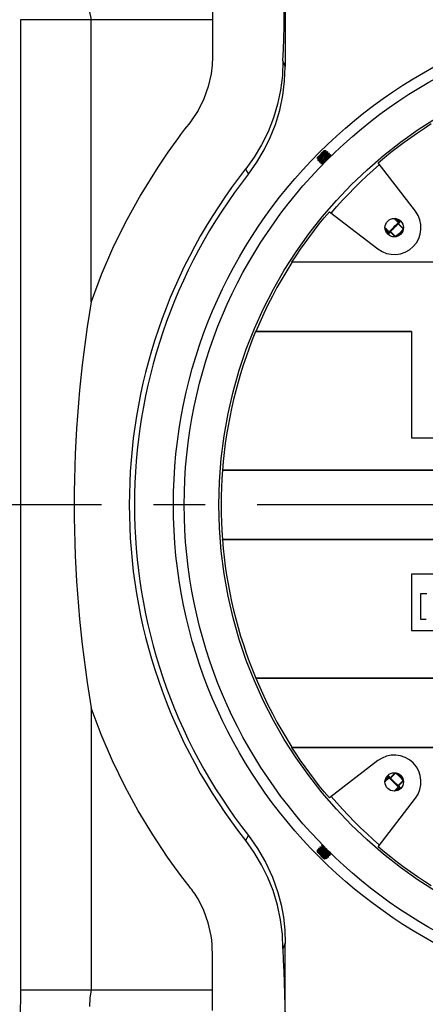
# Model space of a CAD drawing. Extents: x 490 to 649, y -12 to 133.
# Drawn here: x 515 to 527, y 90 to 118 of the extents above; entities that cross this region are included whole.
import ezdxf

# ---------------------------------------------------------------- set-up
doc = ezdxf.new("R2010")
doc.units = 0
doc.header["$LTSCALE"] = 6
doc.header["$MEASUREMENT"] = 0
doc.linetypes.add('CENTER', pattern=[2, 1.25, -0.25, 0.25, -0.25])
doc.layers.get('0').update_dxf_attribs({"linetype": 'CONTINUOUS'})
doc.layers.get('DEFPOINTS').update_dxf_attribs({"color": 211, "linetype": 'CONTINUOUS'})
doc.layers.add('A-DIM', color=5, linetype='CONTINUOUS', lineweight=15)
doc.styles.add('TEXT', font='arial.ttf')
doc.dimstyles.new('RKFD-SUB', dxfattribs={"dimtxt": 1.45, "dimasz": 1.8, "dimexe": 1.45, "dimexo": 1.45, "dimgap": 0, "dimtad": 0, "dimtih": 1, "dimtoh": 1, "dimzin": 0, "dimdsep": 46, "dimtxsty": 'TEXT', "dimcen": 0, "dimclrd": 5, "dimclre": 5, "dimclrt": 7, "dimadec": 0, "dimazin": 0, "dimtfac": 1, "dimtofl": 0, "dimtmove": 2, "dimatfit": 3, "dimfxl": 1, "dimtolj": 1, "dimtzin": 0, "dimlwd": -1, "dimarcsym": 0})

# ---------------------------------------------------------------- blocks, each defined once
blk = doc.blocks.new('TOP')
at = {"linetype": 'Continuous', "lineweight": 25}
for p, q in [((-11.145, 19.535), (-11.145, 12.65)), ((-18.79, 14), (-18.79, -14)), ((-11.211, 12.815), (-11.228, 12.389)), ((-11.185, 12.752), (-11.211, 12.815)), ((-11.145, 12.65), (-11.185, 12.752)), ((-11.163, 12.231), (-11.145, 12.65)), ((-11.228, 12.389), (-11.282, 11.967)), ((-11.214, 11.815), (-11.163, 12.231)), ((-11.282, 11.967), (-11.367, 11.561)), ((-11.304, 11.393), (-11.214, 11.815)), ((-11.367, 11.561), (-11.486, 11.164)), ((-11.429, 10.98), (-11.304, 11.393)), ((-11.486, 11.164), (-11.642, 10.767)), ((-11.577, 10.604), (-11.429, 10.98)), ((-7.326, 10.739), (-7.128, 10.871)), ((-7.128, 10.871), (-6.928, 11)), ((-11.642, 10.767), (-11.831, 10.384)), ((-11.756, 10.241), (-11.577, 10.604)), ((-7.714, 10.464), (-7.521, 10.603)), ((-7.521, 10.603), (-7.326, 10.739)), ((-11.831, 10.384), (-12.045, 10.029)), ((-11.969, 9.885), (-11.756, 10.241)), ((-8.092, 10.174), (-7.904, 10.321)), ((-7.904, 10.321), (-7.714, 10.464)), ((-12.045, 10.029), (-12.288, 9.693)), ((-10.212, 10.029), (-10.22, 10.021)), ((-10.22, 10.021), (-10.22, 10.021)), ((-10.22, 10.021), (-10.22, 9.991)), ((-10.218, 9.993), (-10.206, 10.008)), ((-10.218, 9.99), (-10.202, 9.994)), ((-10.218, 9.991), (-10.218, 9.993)), ((-10.194, 10.047), (-10.212, 10.029)), ((-10.203, 9.968), (-10.209, 9.945)), ((-10.202, 9.957), (-10.209, 9.944)), ((-10.206, 10.008), (-10.182, 10.035)), ((-10.197, 9.991), (-10.203, 9.968)), ((-10.196, 9.951), (-10.203, 9.938)), ((-10.202, 9.994), (-10.199, 9.992)), ((-10.176, 9.988), (-10.202, 9.957)), ((-10.199, 9.992), (-10.197, 9.989)), ((-10.17, 9.983), (-10.196, 9.951)), ((-10.192, 10), (-10.195, 9.992)), ((-10.168, 10.073), (-10.194, 10.047)), ((-10.172, 10.025), (-10.192, 10)), ((-10.182, 10.035), (-10.151, 10.069)), ((-10.179, 9.944), (-10.158, 9.95)), ((-10.135, 10.034), (-10.176, 9.988)), ((-10.141, 10.061), (-10.172, 10.025)), ((-10.13, 10.028), (-10.17, 9.983)), ((-10.137, 10.104), (-10.168, 10.073)), ((-10.153, 9.946), (-10.159, 9.924)), ((-10.158, 9.95), (-10.155, 9.948)), ((-10.155, 9.948), (-10.153, 9.945)), ((-10.151, 10.069), (-10.116, 10.107)), ((-10.147, 9.955), (-10.151, 9.948)), ((-10.128, 9.981), (-10.147, 9.955)), ((-10.104, 10.104), (-10.141, 10.061)), ((-10.104, 10.137), (-10.137, 10.104)), ((-10.087, 10.087), (-10.135, 10.034)), ((-10.091, 9.99), (-10.131, 9.944)), ((-10.082, 10.082), (-10.13, 10.028)), ((-10.097, 10.017), (-10.128, 9.981)), ((-10.126, 9.938), (-10.086, 9.984)), ((-10.116, 10.107), (-10.081, 10.145)), ((-10.073, 10.168), (-10.104, 10.137)), ((-10.067, 10.146), (-10.104, 10.104)), ((-10.06, 10.06), (-10.097, 10.017)), ((-10.043, 10.043), (-10.091, 9.99)), ((-10.072, 10.107), (-10.087, 10.087)), ((-10.087, 10.087), (-10.074, 10.1)), ((-10.086, 9.984), (-10.038, 10.038)), ((-10.052, 9.973), (-10.083, 9.937)), ((-10.034, 10.135), (-10.082, 10.082)), ((-10.081, 10.145), (-10.052, 10.178)), ((-10.074, 10.1), (-10.061, 10.113)), ((-10.047, 10.194), (-10.073, 10.168)), ((-10.039, 10.151), (-10.072, 10.107)), ((-10.036, 10.183), (-10.067, 10.146)), ((-10.061, 10.113), (-10.049, 10.126)), ((-10.023, 10.102), (-10.06, 10.06)), ((-10.052, 10.178), (-10.032, 10.2)), ((-10.015, 10.016), (-10.052, 9.973)), ((-10.049, 10.126), (-10.037, 10.138)), ((-10.029, 10.212), (-10.047, 10.194)), ((-9.999, 9.999), (-10.047, 9.945)), ((-9.995, 10.097), (-10.043, 10.043)), ((-10.032, 10.2), (-10.041, 10.188)), ((-10.041, 9.94), (-9.993, 9.993)), ((-10.017, 10.184), (-10.039, 10.151)), ((-10.038, 10.038), (-9.99, 10.091)), ((-10.037, 10.138), (-10.025, 10.15)), ((-10.016, 10.208), (-10.036, 10.183)), ((-9.994, 10.181), (-10.034, 10.135)), ((-10.032, 10.2), (-10.026, 10.206)), ((-10.021, 10.22), (-10.029, 10.212)), ((-10.026, 10.206), (-10.014, 10.218)), ((-10.025, 10.15), (-10.014, 10.161)), ((-9.992, 10.139), (-10.023, 10.102)), ((-10.012, 10.22), (-10.021, 10.22)), ((-10.021, 10.22), (-10.021, 10.22)), ((-10.004, 10.207), (-10.017, 10.184)), ((-10.011, 10.219), (-10.016, 10.208)), ((-9.979, 10.058), (-10.015, 10.016)), ((-10.014, 10.218), (-10.012, 10.22)), ((-10.014, 10.161), (-10.003, 10.171)), ((-10.013, 10.219), (-10.011, 10.219)), ((-10.012, 10.22), (-10.012, 10.22)), ((-9.963, 10.22), (-10.008, 10.22)), ((-10.008, 10.219), (-10.003, 10.219)), ((-9.971, 9.971), (-10.008, 9.929)), ((-10.003, 10.219), (-10.004, 10.207)), ((-10.003, 10.171), (-9.994, 10.181)), ((-10.003, 9.901), (-9.955, 9.955)), ((-9.951, 10.052), (-9.999, 9.999)), ((-9.997, 9.896), (-9.949, 9.949)), ((-9.955, 10.142), (-9.995, 10.097)), ((-9.994, 10.181), (-9.971, 10.207)), ((-9.993, 9.993), (-9.945, 10.047)), ((-9.972, 10.164), (-9.992, 10.139)), ((-9.99, 10.091), (-9.949, 10.137)), ((-9.979, 10.167), (-9.975, 10.188)), ((-9.948, 10.094), (-9.979, 10.058)), ((-9.975, 10.188), (-9.97, 10.21)), ((-9.97, 10.177), (-9.972, 10.18)), ((-9.967, 10.175), (-9.972, 10.164)), ((-9.971, 10.207), (-9.962, 10.219)), ((-9.934, 10.014), (-9.971, 9.971)), ((-9.967, 10.175), (-9.97, 10.177)), ((-9.945, 10.181), (-9.967, 10.175)), ((-9.962, 10.219), (-9.963, 10.218)), ((-9.929, 10.174), (-9.955, 10.142)), ((-9.955, 9.955), (-9.907, 10.008)), ((-9.911, 10.098), (-9.951, 10.052)), ((-9.949, 10.137), (-9.923, 10.168)), ((-9.949, 9.949), (-9.901, 10.003)), ((-9.928, 10.12), (-9.948, 10.094)), ((-9.922, 10.187), (-9.945, 10.181)), ((-9.945, 10.047), (-9.905, 10.093)), ((-9.935, 10.123), (-9.93, 10.144)), ((-9.903, 10.05), (-9.934, 10.014)), ((-9.93, 10.144), (-9.925, 10.166)), ((-9.922, 10.187), (-9.929, 10.174)), ((-9.925, 10.133), (-9.928, 10.136)), ((-9.923, 10.13), (-9.928, 10.12)), ((-9.923, 10.13), (-9.925, 10.133)), ((-9.923, 10.186), (-9.922, 10.187)), ((-9.923, 10.168), (-9.916, 10.181)), ((-9.901, 10.137), (-9.923, 10.131)), ((-9.916, 10.181), (-9.922, 10.187)), ((-9.885, 10.13), (-9.911, 10.098)), ((-9.907, 10.008), (-9.867, 10.054)), ((-9.905, 10.093), (-9.879, 10.124)), ((-9.884, 10.076), (-9.903, 10.05)), ((-9.878, 10.143), (-9.901, 10.137)), ((-9.901, 10.003), (-9.861, 10.048)), ((-9.891, 10.078), (-9.886, 10.1)), ((-9.886, 10.1), (-9.881, 10.122)), ((-9.877, 10.143), (-9.885, 10.13)), ((-9.881, 10.089), (-9.884, 10.092)), ((-9.878, 10.086), (-9.884, 10.076)), ((-9.878, 10.086), (-9.881, 10.089)), ((-9.879, 10.142), (-9.877, 10.143)), ((-9.879, 10.124), (-9.872, 10.137)), ((-9.856, 10.092), (-9.879, 10.087)), ((-9.872, 10.137), (-9.877, 10.143)), ((-9.867, 10.054), (-9.841, 10.086)), ((-9.861, 10.048), (-9.835, 10.08)), ((-9.834, 10.099), (-9.856, 10.092)), ((-9.847, 10.034), (-9.842, 10.056)), ((-9.842, 10.056), (-9.837, 10.077)), ((-9.841, 10.086), (-9.833, 10.098)), ((-9.837, 10.045), (-9.84, 10.048)), ((-9.834, 10.042), (-9.837, 10.045)), ((-9.833, 10.098), (-9.835, 10.098)), ((-9.835, 10.08), (-9.828, 10.093)), ((-9.828, 10.093), (-9.833, 10.098)), ((-8.459, 9.871), (-8.277, 10.025)), ((-8.277, 10.025), (-8.092, 10.174)), ((-12.288, 9.693), (-12.281, 9.68)), ((-12.281, 9.68), (-12.211, 9.547)), ((-12.211, 9.547), (-11.969, 9.885)), ((-10.209, 9.944), (-10.203, 9.938)), ((-10.203, 9.938), (-10.2, 9.94)), ((-10.202, 9.938), (-10.179, 9.944)), ((-10.159, 9.924), (-10.165, 9.901)), ((-10.157, 9.912), (-10.165, 9.899)), ((-10.165, 9.899), (-10.159, 9.894)), ((-10.159, 9.894), (-10.152, 9.907)), ((-10.156, 9.896), (-10.159, 9.894)), ((-10.158, 9.894), (-10.135, 9.9)), ((-10.131, 9.944), (-10.157, 9.912)), ((-10.152, 9.907), (-10.126, 9.938)), ((-10.135, 9.9), (-10.113, 9.906)), ((-10.114, 9.879), (-10.121, 9.857)), ((-10.113, 9.868), (-10.12, 9.855)), ((-10.12, 9.855), (-10.115, 9.85)), ((-10.115, 9.85), (-10.108, 9.863)), ((-10.112, 9.852), (-10.115, 9.85)), ((-10.114, 9.906), (-10.111, 9.903)), ((-10.108, 9.902), (-10.114, 9.879)), ((-10.114, 9.85), (-10.091, 9.856)), ((-10.087, 9.9), (-10.113, 9.868)), ((-10.111, 9.903), (-10.109, 9.901)), ((-10.108, 9.863), (-10.082, 9.894)), ((-10.103, 9.911), (-10.107, 9.904)), ((-10.083, 9.937), (-10.103, 9.911)), ((-10.091, 9.856), (-10.069, 9.862)), ((-10.047, 9.945), (-10.087, 9.9)), ((-10.082, 9.894), (-10.041, 9.94)), ((-10.07, 9.835), (-10.076, 9.812)), ((-10.076, 9.811), (-10.076, 9.811)), ((-10.074, 9.814), (-10.069, 9.824)), ((-10.07, 9.862), (-10.067, 9.859)), ((-10.064, 9.858), (-10.07, 9.835)), ((-10.07, 9.807), (-10.063, 9.818)), ((-10.069, 9.824), (-10.043, 9.855)), ((-10.067, 9.859), (-10.065, 9.857)), ((-10.059, 9.867), (-10.063, 9.86)), ((-10.063, 9.818), (-10.037, 9.85)), ((-10.039, 9.892), (-10.059, 9.867)), ((-10.043, 9.855), (-10.003, 9.901)), ((-10.008, 9.929), (-10.039, 9.892)), ((-10.037, 9.85), (-9.997, 9.896)), ((-8.606, 9.656), (-8.419, 9.819)), ((-7.384, 8.471), (-8.459, 9.871)), ((-8.969, 9.32), (-8.789, 9.49)), ((-8.789, 9.49), (-8.606, 9.656)), ((-9.32, 8.969), (-9.146, 9.146)), ((-9.146, 9.146), (-8.969, 9.32)), ((-9.49, 8.789), (-9.32, 8.969)), ((-9.819, 8.419), (-9.656, 8.606)), ((-9.656, 8.606), (-9.49, 8.789)), ((-10.161, 8.109), (-10.018, 8.285)), ((-10.018, 8.285), (-9.871, 8.459)), ((-9.871, 8.459), (-8.471, 7.384)), ((-7.88, 8.145), (-8, 8.265)), ((-7.889, 8.209), (-7.983, 8.263)), ((-7.981, 8.246), (-7.972, 8.245)), ((-7.972, 8.245), (-7.959, 8.243)), ((-7.959, 8.243), (-7.945, 8.241)), ((-10.301, 7.93), (-10.161, 8.109)), ((-8.265, 8), (-8.145, 7.88)), ((-8.235, 7.97), (-8.235, 7.881)), ((-8.232, 7.945), (-8.235, 7.962)), ((-8.106, 7.885), (-7.996, 7.996)), ((-8.081, 7.944), (-8.048, 7.977)), ((-8.048, 7.977), (-8.012, 8.012)), ((-7.999, 7.999), (-8.043, 7.955)), ((-8.012, 8.012), (-7.977, 8.048)), ((-7.955, 8.043), (-7.999, 7.999)), ((-7.996, 7.996), (-7.885, 8.106)), ((-7.977, 8.048), (-7.944, 8.081)), ((-7.959, 8.224), (-7.95, 8.223)), ((-7.913, 8.085), (-7.955, 8.043)), ((-7.95, 8.223), (-7.88, 8.191)), ((-7.944, 8.081), (-7.916, 8.109)), ((-7.916, 8.109), (-7.895, 8.13)), ((-7.876, 8.122), (-7.913, 8.085)), ((-7.895, 8.13), (-7.883, 8.142)), ((-7.825, 8.171), (-7.889, 8.209)), ((-7.885, 8.106), (-7.884, 8.107)), ((-7.741, 7.961), (-7.885, 8.106)), ((-7.884, 8.107), (-7.883, 8.108)), ((-7.883, 8.142), (-7.88, 8.145)), ((-7.883, 8.108), (-7.882, 8.109)), ((-7.882, 8.109), (-7.881, 8.11)), ((-7.881, 8.11), (-7.881, 8.111)), ((-7.881, 8.111), (-7.88, 8.111)), ((-7.88, 8.191), (-7.84, 8.152)), ((-7.877, 8.143), (-7.88, 8.145)), ((-7.88, 8.111), (-7.879, 8.112)), ((-7.879, 8.112), (-7.878, 8.113)), ((-7.878, 8.113), (-7.823, 8.168)), ((-7.878, 8.113), (-7.735, 7.969)), ((-7.874, 8.141), (-7.877, 8.143)), ((-7.846, 8.153), (-7.876, 8.122)), ((-7.87, 8.14), (-7.874, 8.141)), ((-7.867, 8.139), (-7.87, 8.14)), ((-7.863, 8.14), (-7.867, 8.139)), ((-7.859, 8.141), (-7.863, 8.14)), ((-7.856, 8.143), (-7.859, 8.141)), ((-7.853, 8.145), (-7.856, 8.143)), ((-7.823, 8.175), (-7.846, 8.153)), ((-7.822, 8.169), (-7.825, 8.171)), ((-7.811, 8.187), (-7.823, 8.175)), ((-7.823, 8.168), (-7.808, 8.183)), ((-7.741, 7.961), (-7.758, 7.938)), ((-7.74, 7.962), (-7.741, 7.961)), ((-7.738, 7.965), (-7.74, 7.962)), ((-7.736, 7.967), (-7.738, 7.965)), ((-7.734, 7.968), (-7.736, 7.967)), ((-10.572, 7.565), (-10.438, 7.748)), ((-10.438, 7.748), (-10.301, 7.93)), ((-8.231, 7.912), (-8.235, 7.925)), ((-8.201, 7.871), (-8.232, 7.945)), ((-8.226, 7.9), (-8.231, 7.912)), ((-8.22, 7.887), (-8.226, 7.9)), ((-8.214, 7.875), (-8.22, 7.887)), ((-8.206, 7.864), (-8.214, 7.875)), ((-8.212, 7.849), (-8.174, 7.827)), ((-8.21, 7.945), (-8.21, 7.934)), ((-8.21, 7.934), (-8.188, 7.862)), ((-8.199, 7.853), (-8.206, 7.864)), ((-8.17, 7.831), (-8.201, 7.871)), ((-8.19, 7.842), (-8.199, 7.853)), ((-8.181, 7.832), (-8.19, 7.842)), ((-8.188, 7.862), (-8.17, 7.831)), ((-8.175, 7.823), (-8.187, 7.811)), ((-8.168, 7.823), (-8.183, 7.808)), ((-8.153, 7.846), (-8.175, 7.823)), ((-8.174, 7.827), (-8.171, 7.825)), ((-8.113, 7.878), (-8.168, 7.823)), ((-8.122, 7.876), (-8.153, 7.846)), ((-8.142, 7.872), (-8.148, 7.882)), ((-8.145, 7.88), (-8.142, 7.883)), ((-8.145, 7.88), (-8.143, 7.877)), ((-8.143, 7.856), (-8.145, 7.853)), ((-8.143, 7.877), (-8.141, 7.874)), ((-8.141, 7.859), (-8.143, 7.856)), ((-8.142, 7.883), (-8.13, 7.895)), ((-8.14, 7.871), (-8.142, 7.872)), ((-8.141, 7.874), (-8.14, 7.87)), ((-8.14, 7.863), (-8.141, 7.859)), ((-8.14, 7.87), (-8.139, 7.867)), ((-8.139, 7.867), (-8.14, 7.863)), ((-8.13, 7.895), (-8.109, 7.916)), ((-8.085, 7.913), (-8.122, 7.876)), ((-8.112, 7.879), (-8.113, 7.878)), ((-7.969, 7.735), (-8.113, 7.878)), ((-8.111, 7.88), (-8.112, 7.879)), ((-8.11, 7.881), (-8.111, 7.881)), ((-8.111, 7.881), (-8.111, 7.88)), ((-8.109, 7.882), (-8.11, 7.881)), ((-8.109, 7.916), (-8.081, 7.944)), ((-8.108, 7.883), (-8.109, 7.882)), ((-8.107, 7.884), (-8.108, 7.883)), ((-8.106, 7.885), (-8.107, 7.884)), ((-7.961, 7.741), (-8.106, 7.885)), ((-8.043, 7.955), (-8.085, 7.913)), ((-7.96, 7.741), (-7.961, 7.741)), ((-7.849, 7.832), (-7.96, 7.741)), ((-7.917, 7.75), (-7.922, 7.745)), ((-7.876, 7.791), (-7.917, 7.75)), ((-7.833, 7.833), (-7.876, 7.791)), ((-7.865, 7.801), (-7.849, 7.813)), ((-7.849, 7.813), (-7.86, 7.807)), ((-7.758, 7.938), (-7.849, 7.832)), ((-7.849, 7.813), (-7.784, 7.851)), ((-7.791, 7.876), (-7.833, 7.833)), ((-7.808, 7.842), (-7.817, 7.832)), ((-7.8, 7.853), (-7.808, 7.842)), ((-7.792, 7.864), (-7.8, 7.853)), ((-7.785, 7.875), (-7.792, 7.864)), ((-7.75, 7.917), (-7.791, 7.876)), ((-7.778, 7.887), (-7.785, 7.875)), ((-7.777, 7.89), (-7.778, 7.887)), ((-7.763, 7.888), (-7.763, 7.904)), ((-7.745, 7.922), (-7.75, 7.917)), ((-10.703, 7.379), (-10.572, 7.565)), ((-10.954, 7), (-10.83, 7.19)), ((-10.83, 7.19), (-10.703, 7.379)), ((-10.955, 6.995), (-11.103, 6.756)), ((-10.954, 7), (-10.955, 6.995)), ((10.954, 7), (-10.954, 7)), ((-11.103, 6.756), (-11.247, 6.515)), ((-11.385, 6.27), (-11.518, 6.023)), ((-11.247, 6.515), (-11.385, 6.27)), ((-11.518, 6.023), (-11.645, 5.772)), ((-11.645, 5.772), (-11.767, 5.519)), ((-11.767, 5.519), (-11.884, 5.263)), ((-11.884, 5.263), (-11.995, 5.005)), ((-11.995, 5.005), (-12, 5)), ((-12.959, 0.995), (-12.976, 0.746)), ((-12.961, 1), (-12.959, 0.995)), ((-12.976, 0.746), (-12.988, 0.498)), ((-12.988, 0.498), (-12.995, 0.249)), ((-12.995, 0.249), (-12.997, 0)), ((-12.997, 0), (-12.995, -0.249)), ((-12.995, -0.249), (-12.988, -0.498)), ((-12.988, -0.498), (-12.976, -0.746)), ((-12.976, -0.746), (-12.961, -1)), ((-12.961, -1), (-12.959, -0.995)), ((-12.961, -1), (12.961, -1)), ((-7.226, -3.306), (-7.226, -2.556)), ((-7.226, -2.556), (-7.053, -2.556)), ((-7.072, -3.306), (-7.226, -3.306)), ((-12, -5), (-11.995, -5.005)), ((-11.995, -5.005), (-11.884, -5.263)), ((-11.884, -5.263), (-11.767, -5.519)), ((-11.767, -5.519), (-11.645, -5.772)), ((-11.645, -5.772), (-11.518, -6.023)), ((-11.518, -6.023), (-11.385, -6.27)), ((-11.385, -6.27), (-11.247, -6.515)), ((-11.247, -6.515), (-11.103, -6.756)), ((-11.103, -6.756), (-10.955, -6.995)), ((-10.954, -7), (-10.955, -6.995)), ((-10.83, -7.19), (-10.954, -7)), ((-10.703, -7.379), (-10.83, -7.19)), ((-10.572, -7.565), (-10.703, -7.379)), ((-8.471, -7.384), (-9.871, -8.459)), ((-10.438, -7.748), (-10.572, -7.565)), ((-10.301, -7.93), (-10.438, -7.748)), ((-10.161, -8.109), (-10.301, -7.93)), ((-8.145, -7.88), (-8.265, -8)), ((-8.209, -7.889), (-8.263, -7.984)), ((-8.243, -7.959), (-8.241, -7.945)), ((-8.224, -7.959), (-8.223, -7.95)), ((-8.223, -7.95), (-8.191, -7.88)), ((-8.171, -7.825), (-8.209, -7.889)), ((-8.191, -7.88), (-8.152, -7.84)), ((-8.187, -7.811), (-8.175, -7.823)), ((-8.168, -7.823), (-8.183, -7.808)), ((-8.175, -7.823), (-8.153, -7.846)), ((-8.171, -7.824), (-8.171, -7.825)), ((-8.113, -7.878), (-8.168, -7.823)), ((-8.153, -7.846), (-8.122, -7.876)), ((-8.145, -7.853), (-8.143, -7.856)), ((-8.143, -7.877), (-8.145, -7.88)), ((-8.142, -7.883), (-8.145, -7.88)), ((-8.143, -7.856), (-8.141, -7.859)), ((-8.141, -7.874), (-8.143, -7.877)), ((-8.13, -7.895), (-8.142, -7.883)), ((-8.141, -7.859), (-8.14, -7.863)), ((-8.14, -7.87), (-8.141, -7.874)), ((-8.14, -7.863), (-8.139, -7.867)), ((-8.139, -7.867), (-8.14, -7.87)), ((-8.109, -7.916), (-8.13, -7.895)), ((-8.122, -7.876), (-8.085, -7.913)), ((-7.969, -7.735), (-8.113, -7.878)), ((-8.113, -7.878), (-8.112, -7.879)), ((-8.112, -7.879), (-8.111, -7.88)), ((-8.111, -7.88), (-8.111, -7.881)), ((-8.111, -7.881), (-8.11, -7.881)), ((-8.11, -7.881), (-8.109, -7.882)), ((-8.109, -7.882), (-8.108, -7.883)), ((-8.081, -7.944), (-8.109, -7.916)), ((-8.108, -7.883), (-8.107, -7.884)), ((-8.107, -7.884), (-8.106, -7.885)), ((-8.106, -7.885), (-7.961, -7.741)), ((-8.106, -7.885), (-7.996, -7.996)), ((-8.085, -7.913), (-8.043, -7.955)), ((-8.048, -7.977), (-8.081, -7.944)), ((-8.043, -7.955), (-7.999, -7.999)), ((-7.961, -7.741), (-7.938, -7.758)), ((-7.938, -7.758), (-7.832, -7.849)), ((-7.922, -7.745), (-7.917, -7.75)), ((-7.917, -7.75), (-7.876, -7.791)), ((-7.879, -7.763), (-7.904, -7.763)), ((-7.89, -7.777), (-7.887, -7.778)), ((-7.887, -7.778), (-7.875, -7.785)), ((-7.876, -7.791), (-7.833, -7.833)), ((-7.875, -7.785), (-7.864, -7.792)), ((-7.864, -7.792), (-7.853, -7.8)), ((-7.853, -7.8), (-7.842, -7.808)), ((-7.813, -7.849), (-7.85, -7.786)), ((-7.842, -7.808), (-7.832, -7.817)), ((-7.833, -7.833), (-7.791, -7.876)), ((-7.832, -7.849), (-7.741, -7.96)), ((-7.801, -7.865), (-7.813, -7.849)), ((-7.813, -7.849), (-7.807, -7.86)), ((-7.791, -7.876), (-7.75, -7.917)), ((-7.75, -7.917), (-7.745, -7.922)), ((-10.018, -8.285), (-10.161, -8.109)), ((-8.246, -7.981), (-8.245, -7.972)), ((-8.245, -7.972), (-8.243, -7.959)), ((-8.012, -8.012), (-8.048, -7.977)), ((-7.977, -8.048), (-8.012, -8.012)), ((-8, -8.265), (-7.88, -8.145)), ((-7.999, -7.999), (-7.955, -8.043)), ((-7.996, -7.996), (-7.885, -8.106)), ((-7.944, -8.081), (-7.977, -8.048)), ((-7.97, -8.235), (-7.889, -8.235)), ((-7.945, -8.232), (-7.962, -8.235)), ((-7.955, -8.043), (-7.913, -8.085)), ((-7.871, -8.201), (-7.945, -8.232)), ((-7.945, -8.21), (-7.934, -8.21)), ((-7.916, -8.109), (-7.944, -8.081)), ((-7.934, -8.21), (-7.862, -8.188)), ((-7.912, -8.231), (-7.925, -8.235)), ((-7.895, -8.13), (-7.916, -8.109)), ((-7.913, -8.085), (-7.876, -8.122)), ((-7.9, -8.226), (-7.912, -8.231)), ((-7.887, -8.22), (-7.9, -8.226)), ((-7.883, -8.142), (-7.895, -8.13)), ((-7.875, -8.214), (-7.887, -8.22)), ((-7.885, -8.106), (-7.741, -7.961)), ((-7.885, -8.106), (-7.884, -8.107)), ((-7.884, -8.107), (-7.883, -8.108)), ((-7.883, -8.108), (-7.882, -8.109)), ((-7.88, -8.145), (-7.883, -8.142)), ((-7.882, -8.109), (-7.881, -8.11)), ((-7.872, -8.142), (-7.882, -8.148)), ((-7.881, -8.11), (-7.881, -8.111)), ((-7.881, -8.111), (-7.88, -8.111)), ((-7.88, -8.111), (-7.879, -8.112)), ((-7.88, -8.145), (-7.877, -8.143)), ((-7.879, -8.112), (-7.878, -8.113)), ((-7.735, -7.969), (-7.878, -8.113)), ((-7.878, -8.113), (-7.823, -8.168)), ((-7.877, -8.143), (-7.874, -8.141)), ((-7.876, -8.122), (-7.846, -8.153)), ((-7.864, -8.206), (-7.875, -8.214)), ((-7.874, -8.141), (-7.87, -8.14)), ((-7.871, -8.14), (-7.872, -8.142)), ((-7.831, -8.17), (-7.871, -8.201)), ((-7.87, -8.14), (-7.867, -8.14)), ((-7.867, -8.14), (-7.863, -8.14)), ((-7.853, -8.199), (-7.864, -8.206)), ((-7.863, -8.14), (-7.859, -8.141)), ((-7.862, -8.188), (-7.831, -8.17)), ((-7.859, -8.141), (-7.856, -8.143)), ((-7.856, -8.143), (-7.853, -8.145)), ((-7.842, -8.19), (-7.853, -8.199)), ((-7.852, -8.216), (-7.827, -8.174)), ((-7.846, -8.153), (-7.823, -8.175)), ((-7.832, -8.181), (-7.842, -8.19)), ((-7.827, -8.174), (-7.825, -8.17)), ((-7.823, -8.168), (-7.808, -8.183)), ((-7.823, -8.175), (-7.811, -8.187)), ((-7.741, -7.96), (-7.741, -7.961)), ((-7.741, -7.961), (-7.739, -7.964)), ((-7.739, -7.964), (-7.736, -7.966)), ((-7.736, -7.966), (-7.734, -7.968)), ((-7.734, -7.968), (-7.734, -7.968)), ((-9.871, -8.459), (-10.018, -8.285)), ((-9.819, -8.419), (-9.656, -8.606)), ((-8.459, -9.871), (-7.384, -8.471)), ((-9.656, -8.606), (-9.49, -8.789)), ((-9.49, -8.789), (-9.32, -8.969)), ((-9.32, -8.969), (-9.146, -9.146)), ((-9.146, -9.146), (-8.969, -9.32)), ((-8.969, -9.32), (-8.789, -9.49)), ((-12.281, -9.68), (-12.211, -9.547)), ((-12.211, -9.547), (-11.946, -9.92)), ((-8.789, -9.49), (-8.606, -9.656)), ((-8.606, -9.656), (-8.419, -9.819)), ((-12.288, -9.693), (-12.281, -9.68)), ((-12.043, -10.033), (-12.288, -9.693)), ((-11.946, -9.92), (-11.716, -10.315)), ((-10.181, -9.916), (-10.187, -9.922)), ((-10.187, -9.922), (-10.181, -9.945)), ((-10.186, -9.923), (-10.187, -9.922)), ((-10.187, -9.922), (-10.174, -9.929)), ((-10.168, -9.923), (-10.181, -9.916)), ((-10.181, -9.945), (-10.175, -9.967)), ((-10.174, -9.929), (-10.142, -9.955)), ((-10.137, -9.949), (-10.168, -9.923)), ((-10.144, -9.93), (-10.166, -9.925)), ((-10.123, -9.935), (-10.144, -9.93)), ((-10.137, -9.872), (-10.143, -9.877)), ((-10.142, -9.879), (-10.143, -9.877)), ((-10.143, -9.877), (-10.13, -9.885)), ((-10.143, -9.878), (-10.137, -9.901)), ((-10.124, -9.879), (-10.137, -9.872)), ((-10.137, -9.901), (-10.131, -9.923)), ((-10.133, -9.925), (-10.136, -9.928)), ((-10.13, -9.923), (-10.133, -9.925)), ((-10.13, -9.885), (-10.098, -9.911)), ((-10.13, -9.923), (-10.12, -9.928)), ((-10.093, -9.905), (-10.124, -9.879)), ((-10.1, -9.886), (-10.122, -9.881)), ((-10.12, -9.928), (-10.094, -9.948)), ((-10.078, -9.891), (-10.1, -9.886)), ((-10.099, -9.834), (-10.092, -9.856)), ((-10.093, -9.828), (-10.098, -9.833)), ((-10.086, -9.841), (-10.098, -9.833)), ((-10.098, -9.833), (-10.098, -9.835)), ((-10.098, -9.911), (-10.052, -9.951)), ((-10.08, -9.835), (-10.093, -9.828)), ((-10.047, -9.945), (-10.093, -9.905)), ((-10.092, -9.856), (-10.087, -9.879)), ((-10.089, -9.881), (-10.092, -9.884)), ((-10.086, -9.878), (-10.089, -9.881)), ((-10.054, -9.867), (-10.086, -9.841)), ((-10.086, -9.878), (-10.076, -9.884)), ((-10.048, -9.861), (-10.08, -9.835)), ((-10.056, -9.842), (-10.077, -9.837)), ((-10.076, -9.884), (-10.05, -9.903)), ((-10.034, -9.847), (-10.056, -9.842)), ((-10.008, -9.907), (-10.054, -9.867)), ((-10.05, -9.903), (-10.014, -9.934)), ((-10.003, -9.901), (-10.048, -9.861)), ((-9.993, -9.993), (-10.047, -9.945)), ((-10.014, -9.934), (-9.971, -9.971)), ((-9.955, -9.955), (-10.008, -9.907)), ((-9.949, -9.949), (-10.003, -9.901)), ((-8.277, -10.025), (-8.459, -9.871)), ((-11.827, -10.391), (-12.043, -10.033)), ((-10.22, -9.963), (-10.22, -10.008)), ((-10.22, -10.012), (-10.22, -10.021)), ((-10.218, -10.014), (-10.22, -10.012)), ((-10.22, -10.012), (-10.22, -10.012)), ((-10.22, -10.021), (-10.22, -10.021)), ((-10.22, -10.021), (-10.212, -10.029)), ((-10.207, -9.971), (-10.219, -9.962)), ((-10.219, -9.962), (-10.218, -9.963)), ((-10.219, -10.008), (-10.219, -10.003)), ((-10.219, -10.003), (-10.207, -10.004)), ((-10.219, -10.013), (-10.219, -10.011)), ((-10.219, -10.011), (-10.208, -10.016)), ((-10.206, -10.026), (-10.218, -10.014)), ((-10.212, -10.029), (-10.194, -10.047)), ((-10.188, -9.975), (-10.21, -9.97)), ((-10.208, -10.016), (-10.183, -10.036)), ((-10.181, -9.994), (-10.207, -9.971)), ((-10.207, -10.004), (-10.184, -10.017)), ((-10.2, -10.032), (-10.206, -10.026)), ((-10.178, -10.052), (-10.2, -10.032)), ((-10.2, -10.032), (-10.188, -10.041)), ((-10.194, -10.047), (-10.168, -10.073)), ((-10.167, -9.979), (-10.188, -9.975)), ((-10.184, -10.017), (-10.151, -10.039)), ((-10.183, -10.036), (-10.146, -10.067)), ((-10.171, -10.003), (-10.181, -9.994)), ((-10.181, -9.994), (-10.135, -10.034)), ((-10.177, -9.97), (-10.18, -9.972)), ((-10.145, -10.081), (-10.178, -10.052)), ((-10.175, -9.967), (-10.177, -9.97)), ((-10.175, -9.967), (-10.164, -9.972)), ((-10.161, -10.014), (-10.171, -10.003)), ((-10.168, -10.073), (-10.137, -10.104)), ((-10.164, -9.972), (-10.139, -9.992)), ((-10.15, -10.025), (-10.161, -10.014)), ((-10.151, -10.039), (-10.107, -10.072)), ((-10.138, -10.037), (-10.15, -10.025)), ((-10.146, -10.067), (-10.104, -10.104)), ((-10.107, -10.116), (-10.145, -10.081)), ((-10.142, -9.955), (-10.097, -9.995)), ((-10.139, -9.992), (-10.102, -10.023)), ((-10.126, -10.049), (-10.138, -10.037)), ((-10.091, -9.99), (-10.137, -9.949)), ((-10.137, -10.104), (-10.104, -10.137)), ((-10.135, -10.034), (-10.082, -10.082)), ((-10.113, -10.061), (-10.126, -10.049)), ((-10.1, -10.074), (-10.113, -10.061)), ((-10.107, -10.072), (-10.087, -10.087)), ((-10.069, -10.151), (-10.107, -10.116)), ((-10.104, -10.104), (-10.061, -10.141)), ((-10.104, -10.137), (-10.073, -10.168)), ((-10.102, -10.023), (-10.06, -10.06)), ((-10.087, -10.087), (-10.1, -10.074)), ((-10.097, -9.995), (-10.043, -10.043)), ((-10.094, -9.948), (-10.058, -9.979)), ((-10.038, -10.038), (-10.091, -9.99)), ((-10.087, -10.087), (-10.034, -10.135)), ((-10.082, -10.082), (-10.028, -10.13)), ((-10.073, -10.168), (-10.047, -10.194)), ((-10.035, -10.182), (-10.069, -10.151)), ((-10.061, -10.141), (-10.025, -10.172)), ((-10.06, -10.06), (-10.017, -10.097)), ((-10.058, -9.979), (-10.015, -10.016)), ((-10.052, -9.951), (-9.999, -9.999)), ((-10.047, -10.194), (-10.029, -10.212)), ((-10.043, -10.043), (-9.99, -10.091)), ((-9.984, -10.086), (-10.038, -10.038)), ((-10.008, -10.206), (-10.035, -10.182)), ((-10.034, -10.135), (-9.988, -10.176)), ((-10.029, -10.212), (-10.021, -10.22)), ((-10.028, -10.13), (-9.983, -10.17)), ((-10.025, -10.172), (-10, -10.192)), ((-10.021, -10.22), (-10.021, -10.22)), ((-10.021, -10.22), (-9.991, -10.22)), ((-10.017, -10.097), (-9.981, -10.128)), ((-10.015, -10.016), (-9.973, -10.052)), ((-9.993, -10.218), (-10.008, -10.206)), ((-10, -10.192), (-9.992, -10.195)), ((-9.999, -9.999), (-9.945, -10.047)), ((-9.994, -10.202), (-9.992, -10.199)), ((-9.99, -10.218), (-9.994, -10.202)), ((-9.94, -10.041), (-9.993, -9.993)), ((-9.991, -10.218), (-9.993, -10.218)), ((-9.992, -10.199), (-9.989, -10.197)), ((-9.991, -10.197), (-9.968, -10.203)), ((-9.99, -10.091), (-9.944, -10.131)), ((-9.988, -10.176), (-9.957, -10.202)), ((-9.938, -10.126), (-9.984, -10.086)), ((-9.983, -10.17), (-9.951, -10.196)), ((-9.981, -10.128), (-9.955, -10.147)), ((-9.973, -10.052), (-9.937, -10.083)), ((-9.971, -9.971), (-9.929, -10.008)), ((-9.968, -10.203), (-9.945, -10.209)), ((-9.957, -10.202), (-9.944, -10.209)), ((-9.901, -10.003), (-9.955, -9.955)), ((-9.955, -10.147), (-9.948, -10.151)), ((-9.951, -10.196), (-9.938, -10.203)), ((-9.95, -10.158), (-9.948, -10.155)), ((-9.944, -10.179), (-9.95, -10.158)), ((-9.896, -9.997), (-9.949, -9.949)), ((-9.948, -10.155), (-9.945, -10.153)), ((-9.946, -10.153), (-9.924, -10.159)), ((-9.945, -10.047), (-9.9, -10.087)), ((-9.944, -10.131), (-9.912, -10.157)), ((-9.938, -10.202), (-9.944, -10.179)), ((-9.944, -10.209), (-9.938, -10.203)), ((-9.894, -10.082), (-9.94, -10.041)), ((-9.938, -10.203), (-9.94, -10.2)), ((-9.907, -10.152), (-9.938, -10.126)), ((-9.937, -10.083), (-9.911, -10.103)), ((-9.929, -10.008), (-9.892, -10.039)), ((-9.924, -10.159), (-9.901, -10.165)), ((-9.912, -10.157), (-9.899, -10.165)), ((-9.911, -10.103), (-9.904, -10.107)), ((-9.894, -10.159), (-9.907, -10.152)), ((-9.906, -10.114), (-9.903, -10.111)), ((-9.9, -10.135), (-9.906, -10.113)), ((-9.903, -10.111), (-9.901, -10.109)), ((-9.902, -10.108), (-9.879, -10.114)), ((-9.855, -10.043), (-9.901, -10.003)), ((-9.9, -10.087), (-9.868, -10.113)), ((-9.894, -10.158), (-9.9, -10.135)), ((-9.899, -10.165), (-9.894, -10.159)), ((-9.85, -10.037), (-9.896, -9.997)), ((-9.896, -10.156), (-9.894, -10.159)), ((-9.863, -10.108), (-9.894, -10.082)), ((-9.892, -10.039), (-9.867, -10.059)), ((-9.879, -10.114), (-9.857, -10.121)), ((-9.868, -10.113), (-9.855, -10.12)), ((-9.867, -10.059), (-9.86, -10.063)), ((-9.85, -10.115), (-9.863, -10.108)), ((-9.862, -10.07), (-9.859, -10.067)), ((-9.856, -10.091), (-9.862, -10.069)), ((-9.859, -10.067), (-9.857, -10.065)), ((-9.858, -10.064), (-9.835, -10.07)), ((-9.85, -10.114), (-9.856, -10.091)), ((-9.824, -10.069), (-9.855, -10.043)), ((-9.855, -10.12), (-9.85, -10.115)), ((-9.852, -10.112), (-9.85, -10.115)), ((-9.818, -10.063), (-9.85, -10.037)), ((-9.835, -10.07), (-9.812, -10.076)), ((-9.814, -10.074), (-9.824, -10.069)), ((-9.806, -10.071), (-9.818, -10.063)), ((-9.811, -10.076), (-9.811, -10.076)), ((-8.092, -10.174), (-8.277, -10.025)), ((-7.904, -10.321), (-8.092, -10.174)), ((-11.647, -10.757), (-11.827, -10.391)), ((-11.716, -10.315), (-11.518, -10.744)), ((-7.714, -10.464), (-7.904, -10.321)), ((-7.521, -10.603), (-7.714, -10.464)), ((-11.496, -11.135), (-11.647, -10.757)), ((-11.518, -10.744), (-11.36, -11.19)), ((-7.326, -10.739), (-7.521, -10.603)), ((-7.128, -10.871), (-7.326, -10.739)), ((-6.928, -11), (-7.128, -10.871)), ((-11.37, -11.551), (-11.496, -11.135)), ((-11.36, -11.19), (-11.267, -11.544)), ((-11.28, -11.975), (-11.37, -11.551)), ((-11.267, -11.544), (-11.2, -11.904)), ((-11.2, -11.904), (-11.159, -12.276)), ((-11.228, -12.394), (-11.28, -11.975)), ((-11.211, -12.815), (-11.228, -12.394)), ((-11.159, -12.276), (-11.145, -12.65)), ((-11.185, -12.752), (-11.211, -12.815)), ((-11.145, -12.65), (-11.185, -12.752)), ((-11.145, -19.535), (-11.145, -12.65))]:
    blk.add_line(p, q, dxfattribs=at)
at = {"color": 8, "linetype": 'Continuous', "lineweight": 25}
for p, q in [((-13.25, 14.572), (-13.25, 14)), ((-16.805, 14.278), (-16.75, 14)), ((-13.25, 14), (-18.79, 14)), ((-16.75, 5.86), (-16.75, 14)), ((-13.25, 14), (-13.25, 13.125)), ((-13.25, 13.125), (-13.25, 12.928)), ((-13.251, 12.851), (-13.253, 12.768)), ((-13.25, 12.928), (-13.251, 12.851)), ((-13.275, 12.52), (-13.287, 12.437)), ((-13.266, 12.602), (-13.275, 12.52)), ((-13.259, 12.685), (-13.266, 12.602)), ((-13.253, 12.768), (-13.259, 12.685)), ((-13.287, 12.437), (-13.369, 12.068)), ((-13.369, 12.068), (-13.496, 11.712)), ((-13.496, 11.712), (-13.665, 11.376)), ((-13.665, 11.376), (-13.886, 11.05)), ((-14.052, 10.838), (-14.111, 10.761)), ((-13.994, 10.913), (-14.052, 10.838)), ((-13.933, 10.99), (-13.994, 10.913)), ((-13.886, 11.05), (-13.933, 10.99)), ((-14.228, 10.605), (-14.535, 10.181)), ((-14.17, 10.683), (-14.228, 10.605)), ((-14.111, 10.761), (-14.17, 10.683)), ((-14.535, 10.181), (-14.829, 9.748)), ((-14.829, 9.748), (-15.32, 8.955)), ((-15.32, 8.955), (-15.77, 8.138)), ((-15.77, 8.138), (-16.132, 7.394)), ((-16.132, 7.394), (-16.459, 6.634)), ((10.955, 6.995), (-10.954, 7)), ((-16.459, 6.634), (-16.75, 5.86)), ((-7.5, 5.005), (-12, 5)), ((-12, 5), (-7.5, 5)), ((-7.5, 5.005), (-7.5, 1.937)), ((-7.5, 1.937), (7.5, 1.937)), ((12.961, 1), (-12.961, 1)), ((-12.959, 0.995), (12.959, 0.995)), ((-12.959, -0.995), (12.959, -0.995)), ((7.5, -2), (-7.5, -2)), ((-7.5, -2), (-7.5, -3.625)), ((-7.5, -3.625), (7.5, -3.625)), ((12, -5), (-12, -5)), ((-11.995, -5.005), (11.995, -5.005)), ((-16.459, -6.634), (-16.75, -5.86)), ((-16.75, -5.86), (-16.75, -14)), ((-16.132, -7.394), (-16.459, -6.634)), ((-10.955, -6.995), (10.955, -6.995)), ((-10.954, -7), (10.954, -7)), ((-15.77, -8.138), (-16.132, -7.394)), ((-15.391, -8.833), (-15.77, -8.138)), ((-14.982, -9.51), (-15.391, -8.833)), ((-14.543, -10.17), (-14.982, -9.51)), ((-14.34, -10.453), (-14.543, -10.17)), ((-14.131, -10.733), (-14.34, -10.453)), ((-13.919, -11.007), (-14.131, -10.733)), ((-13.877, -11.061), (-13.919, -11.007)), ((-13.844, -11.104), (-13.877, -11.061)), ((-13.812, -11.148), (-13.844, -11.104)), ((-13.781, -11.193), (-13.812, -11.148)), ((-13.751, -11.238), (-13.781, -11.193)), ((-13.721, -11.283), (-13.751, -11.238)), ((-13.693, -11.329), (-13.721, -11.283)), ((-13.665, -11.376), (-13.693, -11.329)), ((-13.495, -11.712), (-13.665, -11.376)), ((-13.369, -12.068), (-13.495, -11.712)), ((-13.287, -12.437), (-13.369, -12.068)), ((-13.27, -12.563), (-13.287, -12.437)), ((-13.258, -12.689), (-13.27, -12.563)), ((-13.252, -12.816), (-13.258, -12.689)), ((-13.25, -12.942), (-13.252, -12.816)), ((-13.25, -13.175), (-13.25, -12.942)), ((-13.25, -14), (-13.25, -13.175)), ((-18.79, -14), (-13.25, -14)), ((-16.75, -14), (-16.786, -14.236)), ((-13.25, -14.598), (-13.25, -14)), ((-16.786, -14.236), (-16.798, -14.476))]:
    blk.add_line(p, q, dxfattribs=at)
at = {"linetype": 'Continuous', "lineweight": 25}
for centre, radius in [((0, 0), 14.375), ((0, 0), 14.063), ((0, 0), 13.063), ((-7.999, 7.999), 0.266), ((-7.999, -7.999), 0.266)]:
    blk.add_circle(centre, radius, dxfattribs=at)
for centre, radius, start, end in [((-71.319, 15.258), 60.157, 357.67256, 7.63533), ((0.002, 0), 15.653, 141.7384, 218.2616), ((0, 0), 15.5, 141.9785, 218.0215), ((-7.999, 7.999), 0.775, 232.5002, 37.5005), ((0.018, 0.004), 13.015, 157.4278, 175.6353), ((0.019, 0.013), 13.02, 184.4629, 202.6709), ((-7.999, -7.999), 0.775, 322.4999, 127.5), ((-61.781, -15.7), 50.653, 351.4268, 3.2653), ((52.652, -15.572), 71.459, 178.73969, 185.97518)]:
    blk.add_arc(centre, radius, start, end, dxfattribs=at)
at = {"color": 8, "linetype": 'Continuous', "lineweight": 25}
blk.add_arc((17.852, 0), 35.095, 170.3874, 189.6126, dxfattribs=at)
blk = doc.blocks.new('*D73')
at = {"layer": 'A-DIM', "color": 5, "linetype": 'CENTER', "lineweight": -2, "transparency": 16777216}
blk.add_line((565.182, 103.993), (491.45, 103.993), dxfattribs=at)
at = {"layer": 'A-DIM', "color": 5, "linetype": 'Continuous', "transparency": 16777216}
for p, q in [((492.9, 102.193), (492.9, 91.984)), ((492.9, 80.293), (492.9, 90.503))]:
    blk.add_line(p, q, dxfattribs=at)
at = {"layer": 'A-DIM', "color": 5, "lineweight": -2, "transparency": 16777216}
blk.add_line((501.611, 78.493), (491.45, 78.493), dxfattribs=at)
at = {"layer": 'A-DIM', "color": 5, "linetype": 'Continuous', "transparency": 16777216}
for points in [[(492.6, 102.193), (493.2, 102.193), (492.9, 103.993)], [(492.6, 80.293), (493.2, 80.293), (492.9, 78.493)]]:
    blk.add_solid(points, dxfattribs=at)
at = {"layer": 'DEFPOINTS', "color": 0, "linetype": 'Continuous', "transparency": 16777216}
for p in [(492.9, 103.993), (566.632, 103.993), (503.061, 78.493)]:
    blk.add_point(p, dxfattribs=at)
at = {"layer": 'A-DIM', "color": 7, "linetype": 'Continuous', "transparency": 16777216, "insert": (492.9, 91.243), "char_height": 1.45, "attachment_point": 5, "style": 'TEXT'}
blk.add_mtext('\\A1;25.50', dxfattribs=at)
blk = doc.blocks.new('*D74')
at = {"layer": 'A-DIM', "color": 5, "linetype": 'Continuous', "lineweight": -2, "transparency": 16777216}
blk.add_line((501.611, 129.493), (491.45, 129.493), dxfattribs=at)
at = {"layer": 'A-DIM', "color": 5, "linetype": 'Continuous', "transparency": 16777216}
for p, q in [((492.9, 127.693), (492.9, 117.484)), ((492.9, 105.793), (492.9, 116.003))]:
    blk.add_line(p, q, dxfattribs=at)
at = {"layer": 'A-DIM', "color": 5, "linetype": 'CENTER', "lineweight": -2, "transparency": 16777216}
blk.add_line((565.182, 103.993), (491.45, 103.993), dxfattribs=at)
at = {"layer": 'A-DIM', "color": 5, "linetype": 'Continuous', "transparency": 16777216}
for points in [[(492.6, 127.693), (493.2, 127.693), (492.9, 129.493)], [(492.6, 105.793), (493.2, 105.793), (492.9, 103.993)]]:
    blk.add_solid(points, dxfattribs=at)
at = {"layer": 'DEFPOINTS', "color": 0, "linetype": 'Continuous', "transparency": 16777216}
for p in [(492.9, 129.493), (503.061, 129.493), (566.632, 103.993)]:
    blk.add_point(p, dxfattribs=at)
at = {"layer": 'A-DIM', "color": 7, "linetype": 'Continuous', "transparency": 16777216, "insert": (492.9, 116.743), "char_height": 1.45, "attachment_point": 5, "style": 'TEXT'}
blk.add_mtext('\\A1;25.50', dxfattribs=at)

msp = doc.modelspace()

# ---------------------------------------------------------------- block references
at = {"linetype": 'Continuous'}
msp.add_blockref('TOP', (533.637, 103.993), dxfattribs=at)

# ---------------------------------------------------------------- dimensions: what is measured, and where the dimension line sits
at = {"layer": 'A-DIM', "linetype": 'Continuous'}
for base, p1, p2, picture, middle in [((492.9, 129.493), (566.632, 103.993), (503.061, 129.493), '*D74', (492.9, 116.743)), ((492.9, 103.993), (503.061, 78.493), (566.632, 103.993), '*D73', (492.9, 91.243))]:
    dim = msp.add_linear_dim(base=base, p1=p1, p2=p2, angle=90, dimstyle='RKFD-SUB', dxfattribs=at)
    dim.commit()
    dim.dimension.update_dxf_attribs({"geometry": picture, "text_midpoint": middle})

doc.saveas('drawing.dxf')
